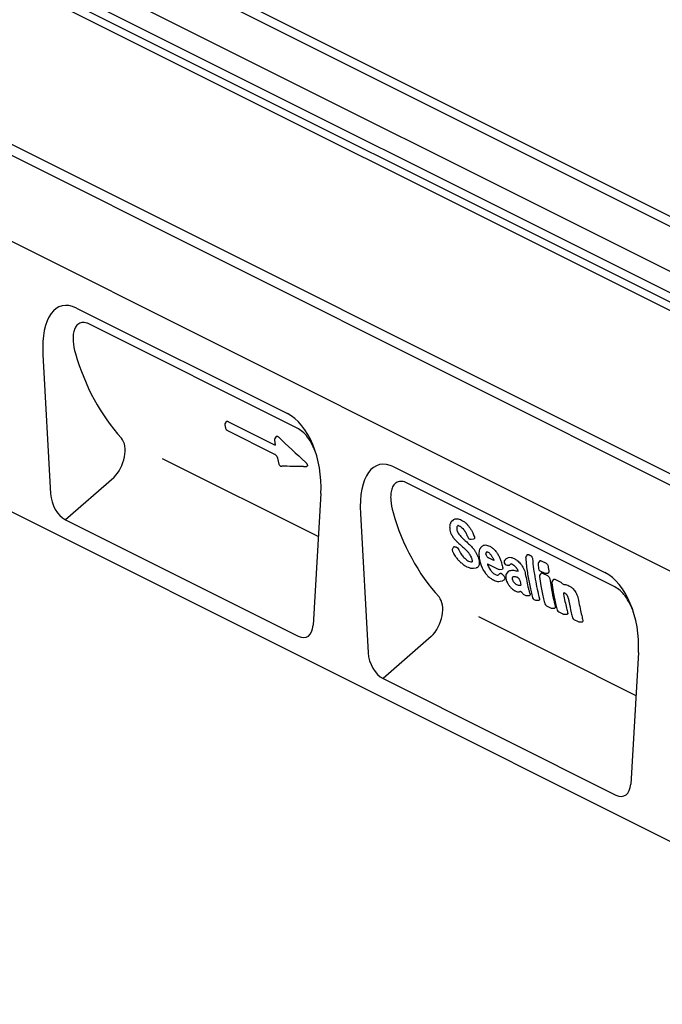
# Model space of a CAD drawing. Units: millimetres. Extents: x 0 to 4200, y 0 to 2970.
# Drawn here: x 3422 to 3699, y 1146 to 1570 of the extents above; entities that cross this region are included whole.
import ezdxf

# ---------------------------------------------------------------- set-up
doc = ezdxf.new("R2010")
doc.units = ezdxf.units.MM
doc.header["$LTSCALE"] = 10
doc.layers.add('C-53B------', color=4, linetype='Continuous')

msp = doc.modelspace()

# ---------------------------------------------------------------- linework, layer by layer
at = {"layer": 'C-53B------'}
for p, q in [((3963.54, 1350.39), (3116.39, 1773.96)), ((3966.43, 1353.24), (3119.29, 1776.82)), ((3963.49, 1330.94), (3116.35, 1754.52)), ((3005.29, 1718.21), (3852.52, 1294.6)), ((3855.27, 1297.88), (3008.29, 1721.37)), ((3038.64, 1664.47), (3724.02, 1321.77)), ((3768.55, 1419.24), (3355.91, 1625.56)), ((3766.45, 1416.25), (3353.81, 1622.56)), ((3353.89, 1618.94), (3952.87, 1319.45)), ((3842.99, 1145.69), (2995.31, 1569.53)), ((3446.78, 1445.64), (3537.72, 1400.17)), ((3541.96, 1393.98), (3452.51, 1438.7)), ((3432.34, 1425.65), (3435.68, 1365.59)), ((3512.1, 1396.82), (3532.5, 1386.62)), ((3510.81, 1395.29), (3511.06, 1393.87)), ((3511.7, 1393.01), (3532.22, 1382.75)), ((3532.85, 1390.3), (3532.37, 1389.52)), ((3483.72, 1380.86), (3551.07, 1347.18)), ((3533.48, 1380.99), (3534.03, 1378.46)), ((3535.16, 1377.52), (3535.27, 1377.53)), ((3583.65, 1377.2), (3674.59, 1331.74)), ((3462.86, 1372.57), (3442.1, 1354.45)), ((3678.83, 1325.54), (3589.38, 1370.27)), ((3552.16, 1365.74), (3548.82, 1309.02)), ((3442.1, 1354.45), (3542.4, 1304.3)), ((3569.21, 1357.21), (3572.54, 1297.16)), ((3616.4, 1346.13), (3616.71, 1346.09)), ((3616.99, 1346.08), (3618.07, 1346.17)), ((3621.15, 1342.53), (3621.62, 1343.03)), ((3626.76, 1336.89), (3624.38, 1338.08)), ((3631.92, 1337.55), (3631.45, 1337.07)), ((3640.4, 1337.93), (3640.4, 1337.91)), ((3641.11, 1339.38), (3640.63, 1338.74)), ((3641.77, 1339.44), (3642.4, 1339.12)), ((3646.46, 1336.69), (3645.98, 1336.06)), ((3647.11, 1336.75), (3649.21, 1335.71)), ((3617.97, 1333.54), (3619.06, 1333.69)), ((3623.98, 1335.46), (3628.52, 1333.19)), ((3629.1, 1333.07), (3630.26, 1333.11)), ((3631.4, 1335.47), (3631.53, 1335.32)), ((3632.91, 1332.15), (3631.89, 1330.87)), ((3632.5, 1334.89), (3633.43, 1334.93)), ((3645.75, 1335.22), (3645.94, 1333.41)), ((3646.59, 1332.47), (3648.39, 1331.57)), ((3626.53, 1328.51), (3626.54, 1328.5)), ((3637.97, 1327.99), (3637.97, 1328.01)), ((3637.98, 1327.99), (3638.36, 1326.21)), ((3646.38, 1329.93), (3646.38, 1329.92)), ((3647.06, 1331.42), (3646.61, 1330.81)), ((3647.71, 1331.47), (3649.79, 1330.42)), ((3648.97, 1331.44), (3650.02, 1331.48)), ((3652.38, 1328.76), (3651.93, 1328.15)), ((3653.03, 1328.8), (3655.6, 1327.52)), ((3635.85, 1323.85), (3635.87, 1323.84)), ((3651.7, 1327.27), (3651.7, 1327.26)), ((3639.65, 1322.26), (3640.21, 1321.98)), ((3640.77, 1321.85), (3642.1, 1321.87)), ((3644, 1320.09), (3644.34, 1319.92)), ((3644.92, 1319.79), (3646.18, 1319.84)), ((3649.34, 1317.42), (3651.15, 1316.51)), ((3651.73, 1316.39), (3652.99, 1316.43)), ((3620.04, 1312.7), (3687.93, 1278.75)), ((3654.66, 1314.76), (3656.47, 1313.85)), ((3657.05, 1313.72), (3658.31, 1313.77)), ((3661.24, 1311.47), (3663.05, 1310.56)), ((3663.63, 1310.44), (3664.89, 1310.48)), ((3599.73, 1304.14), (3578.97, 1286.01)), ((3689.02, 1297.3), (3685.69, 1240.58)), ((3578.97, 1286.01), (3679.27, 1235.86))]:
    msp.add_line(p, q, dxfattribs=at)
at = {"layer": 'C-53B------', "flags": 128}
for points in [[(3643.37, 1320.88), (3643.37, 1320.87), (3643.37, 1320.86)], [(3657.15, 1322.96), (3657.16, 1322.96), (3657.17, 1322.95)]]:
    msp.add_lwpolyline(points, dxfattribs=at)
at = {"layer": 'C-53B------'}
for centre, start, end in [((3511.99, 1395.49), 143.4666, 189.6248), ((3512.24, 1394.08), 190.3765, 243.4349), ((3533.39, 1388.89), 148.3453, 187.3469), ((3535.19, 1378.72), 192.8112, 268.4398), ((3544.62, 1378.53), 269.1775, 274.9545), ((3616.58, 1347.32), 200.7586, 261.5058), ((3616.89, 1347.28), 261.5186, 274.7757), ((3609.95, 1341.48), 144.4678, 203.4569), ((3632.32, 1336.24), 136.4988, 220.1227), ((3641.59, 1338.03), 143.1672, 185.6007), ((3629.05, 1334.27), 243.4349, 272.1441), ((3632.45, 1336.09), 220.1464, 272.5311), ((3646.94, 1335.34), 143.1676, 185.6072), ((3647.13, 1333.54), 186.4545, 243.4349), ((3647.57, 1330.09), 143.3574, 188.1446), ((3648.93, 1332.64), 243.4349, 271.9319), ((3652.89, 1327.43), 143.3574, 188.1446), ((3640.19, 1323.33), 214.0962, 243.4349), ((3640.75, 1323.05), 243.4349, 271.0536), ((3644.53, 1321.16), 194.5238, 243.4349), ((3644.88, 1320.99), 243.4349, 272.18), ((3649.88, 1318.49), 194.5238, 243.4349), ((3651.69, 1317.58), 243.4349, 272.1801), ((3655.2, 1315.83), 194.524, 243.4349), ((3657.01, 1314.92), 243.4349, 272.1801), ((3661.78, 1312.54), 194.524, 243.4349), ((3663.59, 1311.63), 243.4349, 272.1801)]:
    msp.add_arc(centre, 1.2, start, end, dxfattribs=at)
for centre, major_axis, ratio, start_param, end_param in [((3449.74, 1414.76), (-9.58, 31.75), 0.460422, 5.873006, 7.369523), ((3555.28, 1489.32), (73.87, 112.7), 0.761456, 2.559818, 2.947102), ((3534.76, 1372.26), (-3.45, 29.14), 0.588007, 4.417896, 5.914412), ((3459.04, 1380.32), (5.53, 10.65), 0.640923, 4.272556, 6.009681), ((3586.61, 1346.33), (-9.58, 31.75), 0.460422, 5.873006, 7.369523), ((3442.51, 1363.41), (-3.51, 9.34), 0.630975, 1.109377, 2.544107), ((3692.15, 1420.89), (73.87, 112.7), 0.761456, 2.559818, 2.947102), ((3671.63, 1303.82), (-3.45, 29.14), 0.588007, 4.417896, 5.914412), ((3595.91, 1311.88), (5.53, 10.65), 0.640923, 4.272556, 6.009681), ((3541.98, 1313.68), (-4.13, 9.71), 0.564192, 2.556378, 3.991107), ((3579.38, 1294.98), (-3.51, 9.34), 0.630975, 1.109377, 2.544107), ((3678.85, 1245.24), (-4.13, 9.71), 0.564192, 2.556378, 3.991107)]:
    msp.add_ellipse(centre, major_axis=major_axis, ratio=ratio, start_param=start_param, end_param=end_param, dxfattribs=at)
for points, knots in [([(3452.51, 1438.7), (3452.11, 1438.9), (3451.72, 1439.06), (3450.94, 1439.3), (3450.57, 1439.37), (3449.84, 1439.44), (3449.48, 1439.43), (3448.82, 1439.32), (3448.5, 1439.22), (3447.92, 1438.96), (3447.65, 1438.78), (3447.16, 1438.38), (3446.93, 1438.14), (3446.54, 1437.62), (3446.36, 1437.33), (3446.06, 1436.71), (3445.93, 1436.38), (3445.6, 1435.34), (3445.47, 1434.59), (3445.34, 1432.99), (3445.35, 1432.16), (3445.54, 1429.63), (3445.88, 1427.87), (3446.4, 1426.07)], [0, 0, 0, 0, 0.0625, 0.0625, 0.125, 0.125, 0.1875, 0.1875, 0.25, 0.25, 0.3125, 0.3125, 0.375, 0.375, 0.4375, 0.4375, 0.5, 0.5, 0.625, 0.625, 0.75, 0.75, 1, 1, 1, 1]), ([(3511.46, 1396.78), (3511.39, 1396.69), (3511.25, 1396.49), (3511.1, 1396.3), (3511.03, 1396.2)], [0, 0, 0, 0, 0.489196, 1, 1, 1, 1]), ([(3511.46, 1396.78), (3511.47, 1396.79), (3511.5, 1396.86), (3511.64, 1396.92), (3511.86, 1396.92), (3512.03, 1396.85), (3512.1, 1396.82)], [0, 0, 0, 0, 0.040793, 0.381845, 0.731042, 1, 1, 1, 1]), ([(3550.08, 1382.79), (3549.92, 1383.28), (3549.48, 1384.58), (3548.35, 1387.08), (3546.61, 1389.96), (3544.32, 1392.55), (3542.75, 1393.5), (3541.96, 1393.98)], [0, 0, 0, 0, 0.110861, 0.297196, 0.559088, 0.77789, 1, 1, 1, 1]), ([(3532.2, 1388.74), (3532.23, 1388.55), (3532.32, 1387.84), (3532.42, 1387.14), (3532.5, 1386.62)], [0, 0, 0, 0, 0.2114335, 0.8126676, 0.8126676, 0.8126676, 0.8126676]), ([(3532.86, 1390.29), (3532.87, 1390.31), (3532.91, 1390.41), (3533.07, 1390.47), (3533.3, 1390.47), (3533.59, 1390.35), (3533.77, 1390.19), (3533.87, 1390.11)], [0, 0, 0, 0, 0.072916, 0.301551, 0.526775, 0.75803, 1, 1, 1, 1]), ([(3532.22, 1382.75), (3532.23, 1382.74), (3532.3, 1382.72), (3532.51, 1382.57), (3532.78, 1382.31), (3533.05, 1381.97), (3533.27, 1381.59), (3533.42, 1381.23), (3533.45, 1381.07), (3533.46, 1381)], [0, 0, 0, 0, 0.035621, 0.193065, 0.346679, 0.500866, 0.67177, 0.865739, 1, 1, 1, 1]), ([(3545.56, 1379.23), (3545.64, 1379.16), (3545.72, 1379.07), (3545.87, 1378.9), (3545.95, 1378.81), (3546.15, 1378.52), (3546.26, 1378.31), (3546.35, 1378.01), (3546.37, 1377.92), (3546.37, 1377.75), (3546.36, 1377.68), (3546.28, 1377.5), (3546.16, 1377.45), (3546.02, 1377.45)], [0, 0, 0, 0, 0.125, 0.125, 0.25, 0.25, 0.5, 0.5, 0.625, 0.625, 0.75, 0.75, 1, 1, 1, 1]), ([(3544.73, 1377.33), (3544.73, 1377.33), (3545.18, 1377.37), (3545.62, 1377.41), (3546.07, 1377.45)], [0, 0, 0, 0, 0.00229, 1, 1, 1, 1]), ([(3589.38, 1370.27), (3588.98, 1370.47), (3588.58, 1370.63), (3587.81, 1370.86), (3587.44, 1370.94), (3586.71, 1371), (3586.35, 1370.99), (3585.68, 1370.89), (3585.37, 1370.79), (3584.79, 1370.52), (3584.52, 1370.35), (3584.02, 1369.94), (3583.8, 1369.71), (3583.41, 1369.18), (3583.23, 1368.9), (3582.93, 1368.27), (3582.8, 1367.94), (3582.47, 1366.9), (3582.34, 1366.15), (3582.21, 1364.56), (3582.22, 1363.73), (3582.4, 1361.19), (3582.75, 1359.44), (3583.27, 1357.63)], [0, 0, 0, 0, 0.0625, 0.0625, 0.125, 0.125, 0.1875, 0.1875, 0.25, 0.25, 0.3125, 0.3125, 0.375, 0.375, 0.4375, 0.4375, 0.5, 0.5, 0.625, 0.625, 0.75, 0.75, 1, 1, 1, 1]), ([(3609.37, 1354.56), (3608.45, 1353.66), (3608.13, 1353.33), (3607.97, 1352.9), (3607.86, 1352.59)], [0, 0, 0, 0, 0.38738, 1, 1, 1, 1]), ([(3609.37, 1354.56), (3609.57, 1354.69), (3609.81, 1354.78), (3610.31, 1354.9), (3610.58, 1354.91), (3610.86, 1354.89)], [0, 0, 0, 0, 0.5, 0.5, 1, 1, 1, 1]), ([(3610.86, 1354.89), (3611.16, 1354.87), (3611.47, 1354.81), (3612.12, 1354.61), (3612.45, 1354.48), (3612.78, 1354.31)], [0, 0, 0, 0, 0.5, 0.5, 1, 1, 1, 1]), ([(3612.78, 1354.31), (3613.1, 1354.15), (3613.43, 1353.96), (3614.08, 1353.5), (3614.4, 1353.24), (3614.71, 1352.94)], [0, 0, 0, 0, 0.5, 0.5, 1, 1, 1, 1]), ([(3607.86, 1352.59), (3607.82, 1352.49), (3607.71, 1352.15), (3607.63, 1351.39), (3607.69, 1350.78), (3607.73, 1350.45)], [0, 0, 0, 0, 0.163864, 0.562727, 1, 1, 1, 1]), ([(3607.73, 1350.45), (3607.72, 1350.43), (3607.8, 1349.86), (3607.99, 1349.06), (3608.26, 1348.49), (3608.34, 1348.3)], [0, 0, 0, 0, 0.278598, 0.763664, 1, 1, 1, 1]), ([(3610.79, 1351.35), (3610.74, 1351.21), (3610.71, 1351.06), (3610.69, 1350.72), (3610.69, 1350.54), (3610.72, 1350.35)], [0, 0, 0, 0, 0.5, 0.5, 1, 1, 1, 1]), ([(3610.72, 1350.35), (3610.75, 1350.13), (3610.8, 1349.91), (3610.95, 1349.44), (3611.05, 1349.2), (3611.18, 1348.96)], [0, 0, 0, 0, 0.5, 0.5, 1, 1, 1, 1]), ([(3611.32, 1352.02), (3611.29, 1352.01), (3611.27, 1351.99), (3611.25, 1351.98), (3611.04, 1351.84), (3610.89, 1351.62), (3610.79, 1351.35)], [-0.110988, -0.110988, -0.110988, -0.110988, 0, 0, 0, 1, 1, 1, 1]), ([(3611.32, 1352.02), (3611.35, 1352.01), (3611.53, 1351.96), (3611.78, 1351.84), (3611.98, 1351.75)], [0.4402392, 0.4402392, 0.4402392, 0.4402392, 0.5622233, 1, 1, 1, 1]), ([(3611.98, 1351.75), (3612.04, 1351.7), (3612.49, 1351.48), (3612.94, 1351.07), (3613.16, 1350.86)], [0, 0, 0, 0, 0.500402, 1, 1, 1, 1]), ([(3613.16, 1350.87), (3613.21, 1350.81), (3613.51, 1350.51), (3613.89, 1350.04), (3614.17, 1349.6), (3614.25, 1349.47)], [0, 0, 0, 0, 0.133681, 0.748434, 1, 1, 1, 1]), ([(3614.25, 1349.47), (3614.3, 1349.39), (3614.6, 1348.89), (3614.87, 1348.35), (3615.06, 1347.89), (3615.08, 1347.85)], [0, 0, 0, 0, 0.160167, 0.938218, 1, 1, 1, 1]), ([(3614.71, 1352.94), (3615, 1352.66), (3615.28, 1352.36), (3615.83, 1351.73), (3616.08, 1351.39), (3616.32, 1351.04)], [0, 0, 0, 0, 0.5, 0.5, 1, 1, 1, 1]), ([(3616.32, 1351.04), (3616.57, 1350.69), (3616.8, 1350.32), (3617.22, 1349.58), (3617.42, 1349.2), (3617.59, 1348.82)], [0, 0, 0, 0, 0.5, 0.5, 1, 1, 1, 1]), ([(3608.34, 1348.3), (3608.4, 1348.18), (3608.65, 1347.64), (3609.02, 1347.05), (3609.35, 1346.62), (3609.39, 1346.57)], [0, 0, 0, 0, 0.201902, 0.898856, 1, 1, 1, 1]), ([(3609.26, 1346.73), (3609.39, 1346.57), (3609.83, 1345.98), (3610.4, 1345.38), (3610.84, 1344.97), (3610.9, 1344.91)], [0, 0, 0, 0, 0.247045, 0.889156, 1, 1, 1, 1]), ([(3610.76, 1345.04), (3610.85, 1344.96), (3611.36, 1344.47), (3611.89, 1344), (3612.33, 1343.62)], [0, 0, 0, 0, 0.168943, 1, 1, 1, 1]), ([(3613.44, 1346.29), (3613.57, 1346.17), (3613.7, 1346.05), (3613.83, 1345.93), (3613.96, 1345.82), (3614.09, 1345.7), (3614.22, 1345.58), (3614.48, 1345.35), (3614.74, 1345.12), (3615, 1344.88)], [0, 0, 0, 0, 0.000464858, 0.000464858, 0.000464858, 0.000929717, 0.000929717, 0.000929717, 0.001858308, 0.001858308, 0.001858308, 0.001858308]), ([(3615.08, 1347.86), (3615.09, 1347.81), (3615.23, 1347.49), (3615.35, 1347.17), (3615.46, 1346.9)], [0, 0, 0, 0, 0.133746, 1, 1, 1, 1]), ([(3618.3, 1347.12), (3618.34, 1347), (3618.41, 1346.75), (3618.39, 1346.44), (3618.28, 1346.24), (3618.15, 1346.17), (3618.07, 1346.17), (3618.07, 1346.17)], [0, 0, 0, 0, 0.261039, 0.522877, 0.764974, 0.989131, 1, 1, 1, 1]), ([(3608.85, 1341), (3608.9, 1340.88), (3609.13, 1340.35), (3609.44, 1339.82), (3609.53, 1339.63)], [0, 0, 0, 0, 0.2168639, 1, 1, 1, 1]), ([(3609.38, 1342.73), (3609.34, 1342.69), (3609.2, 1342.5), (3609.07, 1342.32), (3608.97, 1342.18)], [0, 0, 0, 0, 0.250646, 1, 1, 1, 1]), ([(3609.38, 1342.73), (3609.39, 1342.75), (3609.43, 1342.83), (3609.58, 1342.88), (3609.74, 1342.86), (3609.81, 1342.84)], [0, 0, 0, 0, 0.144811, 0.605758, 1, 1, 1, 1]), ([(3609.81, 1342.84), (3609.94, 1342.81), (3610.07, 1342.78), (3610.2, 1342.75), (3610.27, 1342.73), (3610.35, 1342.71), (3610.43, 1342.69)], [0.0010096054, 0.0010096054, 0.0010096054, 0.0010096054, 0.0015077445, 0.0015077445, 0.0015077445, 0.0017994947, 0.0017994947, 0.0017994947, 0.0017994947]), ([(3610.43, 1342.69), (3610.53, 1342.67), (3610.63, 1342.62), (3610.86, 1342.48), (3610.97, 1342.39), (3611.29, 1342.08), (3611.48, 1341.81), (3611.59, 1341.55)], [0, 0, 0, 0, 0.25, 0.25, 0.5, 0.5, 1, 1, 1, 1]), ([(3612.33, 1343.61), (3612.42, 1343.53), (3612.94, 1343.07), (3613.47, 1342.59), (3613.91, 1342.2)], [0, 0, 0, 0, 0.168459, 1, 1, 1, 1]), ([(3613.73, 1342.37), (3613.88, 1342.23), (3614.44, 1341.72), (3614.98, 1341.14), (3615.36, 1340.73)], [0, 0, 0, 0, 0.280578, 1, 1, 1, 1]), ([(3615.36, 1340.73), (3615.42, 1340.66), (3615.76, 1340.27), (3616.18, 1339.71), (3616.47, 1339.21), (3616.55, 1339.07)], [0, 0, 0, 0, 0.133226, 0.755887, 1, 1, 1, 1]), ([(3618.16, 1341.59), (3618.41, 1341.26), (3618.64, 1340.92), (3619.06, 1340.23), (3619.26, 1339.89), (3619.43, 1339.54)], [0, 0, 0, 0, 0.5, 0.5, 1, 1, 1, 1]), ([(3621.15, 1342.53), (3621.06, 1342.43), (3620.83, 1342.17), (3620.51, 1341.5), (3620.36, 1340.87), (3620.32, 1340.51), (3620.31, 1340.45)], [0, 0, 0, 0, 0.183317, 0.493475, 0.923154, 1, 1, 1, 1]), ([(3621.62, 1343.03), (3621.79, 1343.22), (3622, 1343.36), (3622.48, 1343.55), (3622.74, 1343.59), (3623.04, 1343.58)], [0, 0, 0, 0, 0.5, 0.5, 1, 1, 1, 1]), ([(3623.04, 1343.58), (3623.33, 1343.57), (3623.63, 1343.52), (3624.27, 1343.34), (3624.59, 1343.2), (3624.92, 1343.04)], [0, 0, 0, 0, 0.5, 0.5, 1, 1, 1, 1]), ([(3623.56, 1340.43), (3623.61, 1340.5), (3623.68, 1340.6), (3623.76, 1340.69), (3623.79, 1340.72)], [0, 0, 0, 0, 0.4654071, 0.7152761, 0.7152761, 0.7152761, 0.7152761]), ([(3623.79, 1340.72), (3623.81, 1340.71), (3623.88, 1340.68), (3623.96, 1340.64), (3624.01, 1340.62)], [0.8065499, 0.8065499, 0.8065499, 0.8065499, 0.8738006, 1, 1, 1, 1]), ([(3624.01, 1340.62), (3624.07, 1340.58), (3624.34, 1340.44), (3624.76, 1340.12), (3625.07, 1339.76), (3625.19, 1339.61)], [0, 0, 0, 0, 0.216808, 0.687041, 1, 1, 1, 1]), ([(3624.92, 1343.04), (3625.33, 1342.83), (3625.74, 1342.58), (3626.35, 1342.11), (3626.55, 1341.93), (3626.93, 1341.56), (3627.12, 1341.35), (3627.3, 1341.14)], [0, 0, 0, 0, 0.5, 0.5, 0.75, 0.75, 1, 1, 1, 1]), ([(3627.3, 1341.14), (3627.63, 1340.74), (3627.94, 1340.32), (3628.51, 1339.45), (3628.76, 1339), (3628.98, 1338.55)], [0, 0, 0, 0, 0.5, 0.5, 1, 1, 1, 1]), ([(3609.53, 1339.63), (3609.7, 1339.35), (3610.13, 1338.63), (3610.71, 1337.86), (3611.12, 1337.39), (3611.18, 1337.32)], [0, 0, 0, 0, 0.34811, 0.902009, 1, 1, 1, 1]), ([(3611.19, 1337.32), (3611.31, 1337.18), (3611.79, 1336.64), (3612.41, 1336.05), (3612.9, 1335.66), (3613.01, 1335.57)], [0, 0, 0, 0, 0.2194735, 0.8373909, 1, 1, 1, 1]), ([(3614.46, 1337.55), (3614.68, 1337.36), (3614.91, 1337.18), (3615.36, 1336.87), (3615.59, 1336.74), (3615.81, 1336.63)], [0, 0, 0, 0, 0.5, 0.5, 1, 1, 1, 1]), ([(3616.55, 1339.07), (3616.6, 1338.98), (3616.84, 1338.58), (3617.09, 1337.95), (3617.2, 1337.47), (3617.25, 1337.25)], [0, 0, 0, 0, 0.142947, 0.619508, 1, 1, 1, 1]), ([(3616.81, 1336.32), (3616.9, 1336.32), (3617.06, 1336.32), (3617.22, 1336.33), (3617.28, 1336.36), (3617.28, 1336.37), (3617.28, 1336.37), (3617.28, 1336.37), (3617.28, 1336.37), (3617.3, 1336.37), (3617.31, 1336.38), (3617.33, 1336.39)], [0, 0, 0, 0, 0.491584, 0.983249, 1, 1, 1, 1, 1, 1, 1.116045, 1.116045, 1.116045, 1.116045]), ([(3617.25, 1337.25), (3617.28, 1337.18), (3617.35, 1336.84), (3617.36, 1336.58), (3617.33, 1336.42), (3617.33, 1336.39)], [0, 0, 0, 0, 0.2152144, 0.7319856, 0.8580948, 0.8580948, 0.8580948, 0.8580948]), ([(3619.43, 1339.54), (3619.64, 1339.12), (3619.81, 1338.71), (3620.08, 1337.92), (3620.18, 1337.53), (3620.26, 1337.16)], [0, 0, 0, 0, 0.5, 0.5, 1, 1, 1, 1]), ([(3620.31, 1340.41), (3620.3, 1340.23), (3620.23, 1339.65), (3620.3, 1338.59), (3620.46, 1337.74), (3620.54, 1337.33)], [0, 0, 0, 0, 0.190782, 0.613134, 1, 1, 1, 1]), ([(3620.26, 1337.16), (3620.35, 1336.77), (3620.41, 1336.39), (3620.45, 1335.69), (3620.44, 1335.37), (3620.38, 1335.09)], [0, 0, 0, 0, 0.5, 0.5, 1, 1, 1, 1]), ([(3620.55, 1337.31), (3620.64, 1336.89), (3620.84, 1335.91), (3621.22, 1334.79), (3621.52, 1334.13), (3621.56, 1334.05)], [0, 0, 0, 0, 0.404526, 0.927436, 1, 1, 1, 1]), ([(3623.32, 1339.59), (3623.32, 1339.53), (3623.32, 1339.46), (3623.35, 1339.32), (3623.38, 1339.25), (3623.46, 1339.02), (3623.55, 1338.87), (3623.75, 1338.58), (3623.87, 1338.45), (3624.12, 1338.23), (3624.25, 1338.14), (3624.38, 1338.08)], [0, 0, 0, 0, 0.125, 0.125, 0.25, 0.25, 0.5, 0.5, 0.75, 0.75, 1, 1, 1, 1]), ([(3625.2, 1339.62), (3625.27, 1339.54), (3625.58, 1339.16), (3625.92, 1338.64), (3626.15, 1338.2), (3626.2, 1338.1)], [0, 0, 0, 0, 0.178894, 0.807267, 1, 1, 1, 1]), ([(3626.2, 1338.1), (3626.21, 1338.1), (3626.42, 1337.69), (3626.61, 1337.28), (3626.76, 1336.89)], [0, 0, 0, 0, 0.0156273, 0.7512171, 0.7512171, 0.7512171, 0.7512171]), ([(3628.98, 1338.55), (3629.21, 1338.08), (3629.42, 1337.61), (3629.77, 1336.67), (3629.93, 1336.21), (3630.05, 1335.77)], [0, 0, 0, 0, 0.5, 0.5, 1, 1, 1, 1]), ([(3631.92, 1337.54), (3631.96, 1337.58), (3632.11, 1337.74), (3632.46, 1338), (3632.82, 1338.14), (3633.03, 1338.23)], [0, 0, 0, 0, 0.119958, 0.498761, 1, 1, 1, 1]), ([(3633.03, 1338.23), (3633.36, 1338.32), (3633.73, 1338.33), (3634.54, 1338.18), (3634.96, 1338.02), (3635.4, 1337.8)], [0, 0, 0, 0, 0.5, 0.5, 1, 1, 1, 1]), ([(3636.78, 1336.89), (3637.04, 1336.69), (3637.29, 1336.47), (3637.78, 1335.98), (3638.02, 1335.72), (3638.25, 1335.44)], [0, 0, 0, 0, 0.5, 0.5, 1, 1, 1, 1]), ([(3640.43, 1337.93), (3640.53, 1336.84), (3640.82, 1333.76), (3641.59, 1328.9), (3642.49, 1324.31), (3643.17, 1321.71), (3643.39, 1320.88)], [0, 0, 0, 0, 0.182366, 0.514496, 0.845136, 1, 1, 1, 1]), ([(3641.12, 1339.37), (3641.12, 1339.39), (3641.16, 1339.47), (3641.31, 1339.53), (3641.54, 1339.54), (3641.7, 1339.47), (3641.77, 1339.44)], [0, 0, 0, 0, 0.0573317, 0.3975546, 0.7415301, 1, 1, 1, 1]), ([(3642.4, 1339.12), (3642.51, 1339.07), (3642.62, 1338.99), (3642.83, 1338.8), (3642.93, 1338.68), (3643.1, 1338.42), (3643.18, 1338.29), (3643.28, 1338.01), (3643.32, 1337.87), (3643.33, 1337.74)], [0, 0, 0, 0, 0.25, 0.25, 0.5, 0.5, 0.75, 0.75, 1, 1, 1, 1]), ([(3643.33, 1337.74), (3643.63, 1334.71), (3644.03, 1331.74), (3645.05, 1325.96), (3645.67, 1323.15), (3646.39, 1320.43)], [0, 0, 0, 0, 0.5, 0.5, 1, 1, 1, 1]), ([(3646.46, 1336.69), (3646.47, 1336.7), (3646.51, 1336.78), (3646.66, 1336.84), (3646.88, 1336.85), (3647.04, 1336.78), (3647.11, 1336.75)], [0, 0, 0, 0, 0.057694, 0.397764, 0.741624, 1, 1, 1, 1]), ([(3613.01, 1335.57), (3613.12, 1335.48), (3613.65, 1335.07), (3614.36, 1334.6), (3614.93, 1334.31), (3615.09, 1334.23)], [0, 0, 0, 0, 0.162472, 0.763307, 1, 1, 1, 1]), ([(3615.09, 1334.23), (3615.42, 1334.08), (3616.07, 1333.76), (3616.81, 1333.59), (3617.13, 1333.55), (3617.16, 1333.55)], [0, 0, 0, 0, 0.452582, 0.954991, 1, 1, 1, 1]), ([(3617.16, 1333.55), (3617.23, 1333.54), (3617.48, 1333.5), (3617.76, 1333.55), (3617.97, 1333.54)], [0, 0, 0, 0, 0.334853, 1, 1, 1, 1]), ([(3619.71, 1333.93), (3619.61, 1333.87), (3619.42, 1333.77), (3619.19, 1333.69), (3619.05, 1333.69), (3619.04, 1333.69)], [0, 0, 0, 0, 0.483741, 0.967474, 1, 1, 1, 1]), ([(3620.38, 1335.09), (3620.33, 1334.83), (3620.25, 1334.6), (3620.03, 1334.21), (3619.88, 1334.05), (3619.71, 1333.93)], [0, 0, 0, 0, 0.5, 0.5, 1, 1, 1, 1]), ([(3621.56, 1334.04), (3621.6, 1333.95), (3621.83, 1333.44), (3622.26, 1332.59), (3622.78, 1331.88), (3623, 1331.58)], [0, 0, 0, 0, 0.107194, 0.626731, 1, 1, 1, 1]), ([(3623.98, 1335.46), (3623.98, 1335.43), (3623.98, 1335.35), (3624.01, 1335.27), (3624.03, 1335.22)], [0, 0, 0, 0, 0.472321, 1, 1, 1, 1]), ([(3624.35, 1334.37), (3624.47, 1334.09), (3624.6, 1333.81), (3624.9, 1333.25), (3625.08, 1332.97), (3625.27, 1332.69)], [0, 0, 0, 0, 0.5, 0.5, 1, 1, 1, 1]), ([(3625.27, 1332.69), (3625.42, 1332.49), (3625.59, 1332.28), (3625.93, 1331.9), (3626.11, 1331.72), (3626.3, 1331.56)], [0, 0, 0, 0, 0.5, 0.5, 1, 1, 1, 1]), ([(3630.54, 1333.69), (3630.55, 1333.59), (3630.57, 1333.37), (3630.46, 1333.18), (3630.35, 1333.1), (3630.26, 1333.11), (3630.26, 1333.11)], [0, 0, 0, 0, 0.34377, 0.689114, 0.996766, 1, 1, 1, 1]), ([(3632.91, 1332.14), (3632.92, 1332.15), (3633.02, 1332.27), (3633.34, 1332.49), (3633.72, 1332.59), (3633.96, 1332.65)], [0, 0, 0, 0, 0.051493, 0.391041, 1, 1, 1, 1]), ([(3633.68, 1335.05), (3633.64, 1335), (3633.57, 1334.93), (3633.46, 1334.94), (3633.43, 1334.93)], [0, 0, 0, 0, 0.727742, 1, 1, 1, 1]), ([(3634.19, 1335.5), (3634.2, 1335.49), (3634.33, 1335.44), (3634.48, 1335.37), (3634.62, 1335.3)], [0.6469027, 0.6469027, 0.6469027, 0.6469027, 0.6734822, 1, 1, 1, 1]), ([(3634.62, 1335.3), (3634.71, 1335.26), (3635.06, 1335.08), (3635.63, 1334.65), (3636.09, 1334.17), (3636.3, 1333.91), (3636.31, 1333.89)], [0, 0, 0, 0, 0.219354, 0.610617, 0.979955, 1, 1, 1, 1]), ([(3635.81, 1332.59), (3636.1, 1332.54), (3636.53, 1332.45), (3636.97, 1332.36), (3637.12, 1332.33), (3637.13, 1332.33), (3637.13, 1332.33), (3637.13, 1332.33)], [0, 0, 0, 0, 0.655451, 1, 1, 1, 1.007547, 1.007547, 1.007547, 1.007547]), ([(3636.3, 1333.89), (3636.36, 1333.81), (3636.6, 1333.52), (3636.9, 1332.96), (3637.07, 1332.53), (3637.13, 1332.33)], [0, 0, 0, 0, 0.1191613, 0.4607844, 0.7657625, 0.7657625, 0.7657625, 0.7657625]), ([(3638.25, 1335.44), (3638.49, 1335.14), (3638.72, 1334.83), (3639.14, 1334.18), (3639.33, 1333.85), (3639.51, 1333.51)], [0, 0, 0, 0, 0.5, 0.5, 1, 1, 1, 1]), ([(3639.51, 1333.51), (3639.71, 1333.11), (3639.87, 1332.71), (3640.12, 1331.94), (3640.21, 1331.57), (3640.27, 1331.21)], [0, 0, 0, 0, 0.5, 0.5, 1, 1, 1, 1]), ([(3649.21, 1335.71), (3649.32, 1335.65), (3649.43, 1335.57), (3649.64, 1335.38), (3649.74, 1335.26), (3649.92, 1335), (3649.99, 1334.87), (3650.1, 1334.59), (3650.13, 1334.45), (3650.14, 1334.32)], [0, 0, 0, 0, 0.25, 0.25, 0.5, 0.5, 0.75, 0.75, 1, 1, 1, 1]), ([(3650.38, 1332.12), (3650.39, 1332.01), (3650.39, 1331.79), (3650.28, 1331.57), (3650.14, 1331.47), (3650.04, 1331.49), (3650.02, 1331.49)], [0, 0, 0, 0, 0.319091, 0.639226, 0.93496, 1, 1, 1, 1]), ([(3650.14, 1334.32), (3650.16, 1334.17), (3650.18, 1334.01), (3650.19, 1333.85), (3650.24, 1333.4), (3650.29, 1332.95), (3650.34, 1332.51), (3650.35, 1332.38), (3650.37, 1332.25), (3650.38, 1332.12)], [0.000972385, 0.000972385, 0.000972385, 0.000972385, 0.001450328, 0.001450328, 0.001450328, 0.002826958, 0.002826958, 0.002826958, 0.003226899, 0.003226899, 0.003226899, 0.003226899]), ([(3622.98, 1331.57), (3623.01, 1331.52), (3623.33, 1331.1), (3623.87, 1330.45), (3624.43, 1329.97), (3624.65, 1329.78)], [0, 0, 0, 0, 0.069434, 0.645246, 1, 1, 1, 1]), ([(3624.65, 1329.77), (3624.76, 1329.67), (3625.24, 1329.28), (3625.89, 1328.84), (3626.39, 1328.58), (3626.53, 1328.51)], [0, 0, 0, 0, 0.184679, 0.771337, 1, 1, 1, 1]), ([(3626.55, 1328.51), (3626.8, 1328.39), (3627.38, 1328.11), (3628.22, 1327.87), (3628.8, 1327.9), (3630.4, 1328.09)], [0, 0, 0, 0, 0.3006184, 0.7166678, 1, 1, 1, 1]), ([(3629.32, 1331.29), (3629.33, 1331.28), (3629.17, 1331.12), (3629.01, 1330.96), (3628.68, 1330.69)], [0, 0, 0, 0, 0.035198, 1, 1, 1, 1]), ([(3629.33, 1331.28), (3629.36, 1331.32), (3629.44, 1331.39), (3629.66, 1331.39), (3629.93, 1331.28), (3630.2, 1331.1), (3630.35, 1330.95), (3630.41, 1330.89)], [0, 0, 0, 0, 0.168238, 0.396318, 0.624094, 0.852734, 1, 1, 1, 1]), ([(3631.45, 1329.1), (3631.36, 1328.83), (3631.22, 1328.61), (3630.87, 1328.28), (3630.65, 1328.16), (3630.4, 1328.09)], [0, 0, 0, 0, 0.5, 0.5, 1, 1, 1, 1]), ([(3630.41, 1330.89), (3630.47, 1330.83), (3630.53, 1330.77), (3630.59, 1330.71), (3630.67, 1330.62), (3630.76, 1330.53), (3630.84, 1330.44)], [0.0010413814, 0.0010413814, 0.0010413814, 0.0010413814, 0.0012565338, 0.0012565338, 0.0012565338, 0.0015637368, 0.0015637368, 0.0015637368, 0.0015637368]), ([(3630.84, 1330.44), (3631.05, 1330.23), (3631.23, 1329.97), (3631.4, 1329.6), (3631.44, 1329.48), (3631.47, 1329.27), (3631.47, 1329.18), (3631.45, 1329.1)], [0, 0, 0, 0, 0.5, 0.5, 0.75, 0.75, 1, 1, 1, 1]), ([(3631.89, 1330.87), (3631.88, 1330.77), (3631.85, 1330.3), (3631.77, 1329.81), (3631.87, 1329.16), (3631.95, 1328.84), (3631.95, 1328.82)], [0.2313987, 0.2313987, 0.2313987, 0.2313987, 0.3178607, 0.6094536, 0.9789335, 1, 1, 1, 1]), ([(3631.96, 1328.81), (3632.03, 1328.54), (3632.18, 1327.98), (3632.48, 1327.41), (3632.63, 1327.11)], [0, 0, 0, 0, 0.479387, 1, 1, 1, 1]), ([(3634.77, 1328.8), (3634.72, 1329.01), (3634.7, 1329.21), (3634.73, 1329.55), (3634.78, 1329.69), (3634.88, 1329.79)], [0, 0, 0, 0, 0.5, 0.5, 1, 1, 1, 1]), ([(3634.88, 1329.79), (3634.94, 1329.85), (3635.04, 1329.95), (3635.17, 1330), (3635.23, 1330.03), (3635.24, 1330.03), (3635.25, 1330.03), (3635.25, 1330.04)], [0, 0, 0, 0, 0.607907, 1, 1, 1, 1.07099, 1.07099, 1.07099, 1.07099]), ([(3635.25, 1330.04), (3635.31, 1330.03), (3635.49, 1330.02), (3635.7, 1329.98), (3635.85, 1329.96)], [0.51098, 0.51098, 0.51098, 0.51098, 0.6683401, 1, 1, 1, 1]), ([(3635.85, 1329.96), (3635.85, 1329.97), (3636.11, 1329.92), (3636.37, 1329.88), (3636.6, 1329.83)], [0, 0, 0, 0, 0.11101, 1, 1, 1, 1]), ([(3636.6, 1329.83), (3636.62, 1329.83), (3636.66, 1329.82), (3636.85, 1329.72), (3637.09, 1329.54), (3637.35, 1329.26), (3637.6, 1328.92), (3637.81, 1328.52), (3637.94, 1328.19), (3637.96, 1328.05), (3637.96, 1328.01)], [0, 0, 0, 0, 0.1256548, 0.2362855, 0.3510847, 0.4717918, 0.5999304, 0.7489631, 0.9287604, 1, 1, 1, 1]), ([(3646.41, 1329.94), (3646.6, 1328.59), (3647.08, 1325.33), (3647.89, 1321.43), (3648.54, 1318.93), (3648.73, 1318.2)], [0, 0, 0, 0, 0.332106, 0.806497, 1, 1, 1, 1]), ([(3647.07, 1331.41), (3647.07, 1331.42), (3647.11, 1331.5), (3647.25, 1331.56), (3647.47, 1331.57), (3647.64, 1331.5), (3647.71, 1331.47)], [0, 0, 0, 0, 0.046508, 0.387115, 0.734501, 1, 1, 1, 1]), ([(3649.79, 1330.42), (3649.9, 1330.37), (3650.01, 1330.29), (3650.23, 1330.1), (3650.34, 1329.98), (3650.52, 1329.73), (3650.6, 1329.59), (3650.72, 1329.32), (3650.76, 1329.18), (3650.78, 1329.06)], [0, 0, 0, 0, 0.25, 0.25, 0.5, 0.5, 0.75, 0.75, 1, 1, 1, 1]), ([(3650.78, 1329.06), (3650.96, 1327.86), (3651.39, 1325.03), (3652.2, 1321.01), (3652.89, 1318.26), (3653.2, 1317.03)], [0, 0, 0, 0, 0.289255, 0.682825, 1, 1, 1, 1]), ([(3652.39, 1328.75), (3652.39, 1328.76), (3652.43, 1328.84), (3652.58, 1328.9), (3652.79, 1328.91), (3652.96, 1328.84), (3653.03, 1328.8)], [0, 0, 0, 0, 0.0465077, 0.3871156, 0.7345317, 1, 1, 1, 1]), ([(3632.44, 1327.46), (3632.53, 1327.3), (3632.81, 1326.77), (3633.18, 1326.27), (3633.44, 1325.92)], [0, 0, 0, 0, 0.310724, 1, 1, 1, 1]), ([(3633.43, 1325.91), (3633.72, 1325.58), (3634.13, 1325.1), (3634.59, 1324.7), (3634.73, 1324.58)], [0, 0, 0, 0, 0.6856643, 1, 1, 1, 1]), ([(3634.56, 1324.73), (3634.61, 1324.68), (3634.94, 1324.4), (3635.44, 1324.06), (3635.85, 1323.85), (3635.99, 1323.78)], [0, 0, 0, 0, 0.117106, 0.714397, 1, 1, 1, 1]), ([(3635.88, 1323.85), (3636.07, 1323.75), (3636.55, 1323.52), (3637.26, 1323.37), (3637.71, 1323.45), (3637.88, 1323.48)], [0, 0, 0, 0, 0.300334, 0.738782, 1, 1, 1, 1]), ([(3638.22, 1323.58), (3638.12, 1323.53), (3638.04, 1323.5), (3637.96, 1323.48), (3637.96, 1323.48), (3637.96, 1323.48), (3637.88, 1323.48)], [0, 0, 0, 0, 0.0004360745, 0.0004360745, 0.0004360745, 0.0004361345, 0.0004361345, 0.0004361345, 0.0004361345]), ([(3638.22, 1323.58), (3638.22, 1323.58), (3638.24, 1323.57), (3638.38, 1323.51), (3638.58, 1323.36), (3638.81, 1323.15), (3639.03, 1322.9), (3639.14, 1322.73), (3639.19, 1322.66)], [0, 0, 0, 0, 0.159506, 0.322851, 0.489438, 0.659671, 0.857118, 1, 1, 1, 1]), ([(3641.58, 1324.83), (3641.65, 1324.59), (3641.71, 1324.35), (3641.78, 1324.11), (3641.84, 1323.88), (3641.91, 1323.64), (3641.98, 1323.4)], [0, 0, 0, 0, 0.000790335, 0.000790335, 0.000790335, 0.001580709, 0.001580709, 0.001580709, 0.001580709]), ([(3651.73, 1327.28), (3651.92, 1325.93), (3652.4, 1322.67), (3653.21, 1318.77), (3653.86, 1316.27), (3654.05, 1315.54)], [0, 0, 0, 0, 0.332088, 0.806467, 1, 1, 1, 1]), ([(3656.17, 1327.05), (3656.31, 1326.88), (3656.47, 1326.74), (3656.78, 1326.56), (3656.94, 1326.52), (3657.07, 1326.52)], [0, 0, 0, 0, 0.5, 0.5, 1, 1, 1, 1]), ([(3657.13, 1326.53), (3657.42, 1326.55), (3657.73, 1326.51), (3658.39, 1326.35), (3658.73, 1326.22), (3659.08, 1326.05)], [0, 0, 0, 0, 0.5, 0.5, 1, 1, 1, 1]), ([(3660.24, 1325.27), (3660.35, 1325.17), (3660.59, 1324.97), (3661.01, 1324.54), (3661.29, 1324.18), (3661.47, 1323.95)], [0, 0, 0, 0, 0.267419, 0.534808, 1, 1, 1, 1]), ([(3661.47, 1323.95), (3661.68, 1323.66), (3661.87, 1323.36), (3662.22, 1322.74), (3662.37, 1322.43), (3662.51, 1322.12)], [0, 0, 0, 0, 0.5, 0.5, 1, 1, 1, 1]), ([(3686.95, 1314.36), (3686.78, 1314.84), (3686.34, 1316.15), (3685.21, 1318.65), (3683.48, 1321.52), (3681.19, 1324.11), (3679.62, 1325.06), (3678.83, 1325.54)], [0, 0, 0, 0, 0.110861, 0.297196, 0.559089, 0.777891, 1, 1, 1, 1]), ([(3642.22, 1322.7), (3642.27, 1322.57), (3642.36, 1322.33), (3642.36, 1322.05), (3642.27, 1321.89), (3642.15, 1321.89), (3642.1, 1321.88)], [0, 0, 0, 0, 0.316579, 0.57761, 0.840274, 1, 1, 1, 1]), ([(3646.39, 1320.43), (3646.41, 1320.32), (3646.45, 1320.1), (3646.38, 1319.88), (3646.24, 1319.85), (3646.18, 1319.84)], [0, 0, 0, 0, 0.3539869, 0.7100969, 1, 1, 1, 1]), ([(3656.88, 1322.93), (3656.83, 1322.89), (3656.74, 1322.79), (3656.72, 1322.58), (3656.74, 1322.44), (3656.74, 1322.4)], [0, 0, 0, 0, 0.404886, 0.809154, 1, 1, 1, 1]), ([(3656.74, 1322.4), (3656.95, 1321.33), (3657.34, 1319.27), (3657.94, 1316.61), (3658.36, 1315.01), (3658.52, 1314.36)], [0, 0, 0, 0, 0.389958, 0.751934, 1, 1, 1, 1]), ([(3657.02, 1323.03), (3657.05, 1323.01), (3657.1, 1322.99), (3657.15, 1322.96), (3657.17, 1322.95)], [0.8428864, 0.8428864, 0.8428864, 0.8428864, 0.9348217, 1, 1, 1, 1]), ([(3657.15, 1322.96), (3657.21, 1322.93), (3657.39, 1322.84), (3657.64, 1322.65), (3657.89, 1322.41), (3657.99, 1322.26), (3658.02, 1322.22)], [0, 0, 0, 0, 0.210149, 0.604751, 0.890785, 1, 1, 1, 1]), ([(3658.02, 1322.22), (3658.05, 1322.19), (3658.21, 1321.97), (3658.45, 1321.56), (3658.59, 1321.2), (3658.66, 1321.03)], [0, 0, 0, 0, 0.087836, 0.558976, 1, 1, 1, 1]), ([(3658.51, 1321.4), (3658.56, 1321.27), (3658.72, 1320.86), (3658.81, 1320.5), (3658.86, 1320.25)], [0, 0, 0, 0, 0.3208652, 1, 1, 1, 1]), ([(3658.87, 1320.26), (3658.88, 1320.2), (3658.93, 1319.9), (3658.99, 1319.61), (3659.03, 1319.38)], [0, 0, 0, 0, 0.1914375, 1, 1, 1, 1]), ([(3659.04, 1319.38), (3659.37, 1317.69), (3659.84, 1315.27), (3660.44, 1312.95), (3660.62, 1312.25)], [0, 0, 0, 0, 0.696596, 1, 1, 1, 1]), ([(3662.51, 1322.12), (3662.7, 1321.71), (3662.84, 1321.3), (3663.06, 1320.52), (3663.14, 1320.13), (3663.2, 1319.76)], [0, 0, 0, 0, 0.5, 0.5, 1, 1, 1, 1]), ([(3663.2, 1319.76), (3663.43, 1318.56), (3663.84, 1316.32), (3664.49, 1313.43), (3664.92, 1311.76), (3665.1, 1311.08)], [0, 0, 0, 0, 0.4074477, 0.7564667, 1, 1, 1, 1]), ([(3653.2, 1317.03), (3653.22, 1316.92), (3653.26, 1316.7), (3653.19, 1316.48), (3653.05, 1316.45), (3652.99, 1316.44)], [0, 0, 0, 0, 0.3540485, 0.7102218, 1, 1, 1, 1]), ([(3658.52, 1314.36), (3658.54, 1314.26), (3658.58, 1314.04), (3658.51, 1313.82), (3658.37, 1313.79), (3658.31, 1313.78)], [0, 0, 0, 0, 0.354122, 0.710365, 1, 1, 1, 1]), ([(3665.1, 1311.08), (3665.12, 1310.97), (3665.16, 1310.75), (3665.09, 1310.53), (3664.95, 1310.5), (3664.89, 1310.49)], [0, 0, 0, 0, 0.354114, 0.71035, 1, 1, 1, 1])]:
    msp.add_open_spline(points, degree=3, knots=knots, dxfattribs=at)
for points in [[(3533.87, 1390.11), (3537.73, 1386.46), (3541.62, 1382.83), (3545.56, 1379.23)], [(3544.71, 1377.33), (3541.53, 1377.38), (3538.38, 1377.45), (3535.27, 1377.53)], [(3611.18, 1348.96), (3611.44, 1348.49), (3611.77, 1348.03), (3612.13, 1347.62)], [(3612.13, 1347.62), (3612.54, 1347.14), (3612.99, 1346.7), (3613.44, 1346.29)], [(3615, 1344.88), (3615.55, 1344.39), (3616.09, 1343.88), (3616.62, 1343.35)], [(3617.59, 1348.82), (3617.86, 1348.26), (3618.1, 1347.69), (3618.3, 1347.12)], [(3611.59, 1341.55), (3611.75, 1341.17), (3611.94, 1340.79), (3612.16, 1340.41)], [(3616.62, 1343.35), (3617.16, 1342.81), (3617.68, 1342.22), (3618.16, 1341.59)], [(3612.16, 1340.41), (3612.46, 1339.88), (3612.82, 1339.36), (3613.22, 1338.86)], [(3613.22, 1338.86), (3613.6, 1338.39), (3614.02, 1337.94), (3614.46, 1337.55)], [(3615.81, 1336.63), (3616.17, 1336.45), (3616.52, 1336.34), (3616.81, 1336.32)], [(3623.32, 1339.59), (3623.35, 1339.91), (3623.43, 1340.2), (3623.56, 1340.43)], [(3635.4, 1337.8), (3635.86, 1337.57), (3636.32, 1337.25), (3636.78, 1336.89)], [(3624.03, 1335.22), (3624.12, 1334.94), (3624.22, 1334.66), (3624.35, 1334.37)], [(3630.05, 1335.77), (3630.26, 1335.05), (3630.42, 1334.35), (3630.54, 1333.69)], [(3634.19, 1335.5), (3634, 1335.38), (3633.83, 1335.23), (3633.68, 1335.05)], [(3633.96, 1332.65), (3634.52, 1332.74), (3635.14, 1332.72), (3635.81, 1332.59)], [(3626.3, 1331.56), (3626.66, 1331.25), (3627.04, 1330.99), (3627.4, 1330.81)], [(3627.4, 1330.81), (3627.65, 1330.69), (3627.89, 1330.61), (3628.1, 1330.6)], [(3628.1, 1330.6), (3628.32, 1330.59), (3628.51, 1330.62), (3628.68, 1330.69)], [(3635.03, 1328.12), (3634.91, 1328.35), (3634.82, 1328.59), (3634.77, 1328.8)], [(3635.48, 1327.4), (3635.3, 1327.63), (3635.15, 1327.88), (3635.03, 1328.12)], [(3640.27, 1331.21), (3640.65, 1329.04), (3641.09, 1326.91), (3641.58, 1324.83)], [(3636.01, 1326.79), (3635.82, 1326.97), (3635.64, 1327.18), (3635.48, 1327.4)], [(3636.57, 1326.39), (3636.39, 1326.48), (3636.2, 1326.61), (3636.01, 1326.79)], [(3637.36, 1326.12), (3637.12, 1326.16), (3636.85, 1326.25), (3636.57, 1326.39)], [(3638.08, 1326.13), (3637.86, 1326.09), (3637.62, 1326.09), (3637.36, 1326.12)], [(3638.36, 1326.21), (3638.27, 1326.18), (3638.18, 1326.15), (3638.08, 1326.13)], [(3655.6, 1327.52), (3655.79, 1327.42), (3655.99, 1327.26), (3656.17, 1327.05)], [(3657.07, 1326.52), (3657.09, 1326.53), (3657.11, 1326.53), (3657.13, 1326.53)], [(3659.08, 1326.05), (3659.46, 1325.86), (3659.85, 1325.59), (3660.24, 1325.27)], [(3641.98, 1323.4), (3642.04, 1323.17), (3642.12, 1322.94), (3642.22, 1322.7)], [(3657.02, 1323.03), (3656.97, 1323), (3656.92, 1322.97), (3656.88, 1322.93)]]:
    msp.add_open_spline(points, degree=3, dxfattribs=at)

doc.saveas('drawing.dxf')
